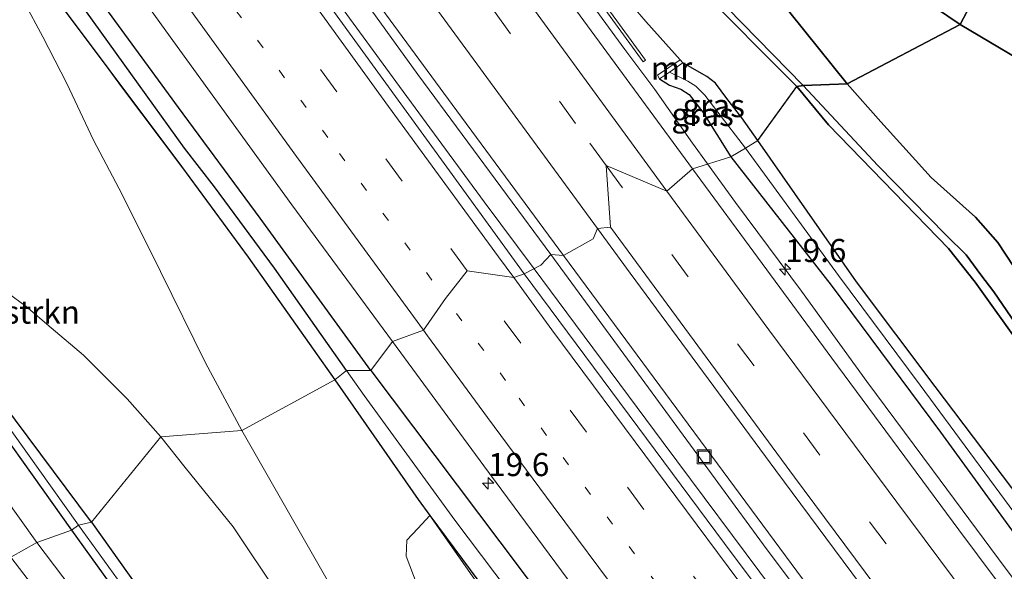
# Model space of a CAD drawing. Units: metres. Extents: x 190000 to 196283, y 318750 to 325001.
# Drawn here: x 195268 to 195375, y 320277 to 320336 of the extents above; entities that cross this region are included whole.
import ezdxf
from ezdxf.enums import TextEntityAlignment as Align

# ---------------------------------------------------------------- set-up
doc = ezdxf.new("R2010")
doc.units = ezdxf.units.M
doc.linetypes.add('VW-1-3_STREEP', pattern=[4, 1, -3])
doc.linetypes.add('VW-3-9_STREEP', pattern=[12, 3, -9])
doc.layers.get('0').update_dxf_attribs({"lineweight": 25})
for name, color, linetype, lineweight in [('B-ME-AM-KILOMETR-S-B1', 7, 'Continuous', 18), ('B-ME-BV-GELEIDECONSTRUCTIE-GELEIDERAIL-L-B1', 213, 'BV-GELEIDERAIL', 18), ('B-ME-GR-BOMENSTRUIKEN-GV-B6', 93, 'Continuous', 18), ('B-ME-GR-BOOM-GV-B6', 93, 'Continuous', 18), ('B-ME-GW-KRUINLIJN-L-B1', 93, 'Continuous', 18), ('B-ME-GW-TEENLIJN-L-B1', 93, 'Continuous', 18), ('B-ME-IE-GRASLAND-GV-B6', 93, 'Continuous', 18), ('B-ME-IE-HULPGEOMETRIE-L-B1', 53, 'Continuous', 18), ('B-ME-IE-INRICHTINGSELEMENT-S-B1', 253, 'Continuous', 18), ('B-ME-MW-MUUR-GV-B6', 8, 'IE-TERREINAFSCHEIDING-KUNSTMATIG', 18), ('B-ME-VH-VERH_SOORT-BETON-OVERIG-GV-B6', 8, 'IE-TERREINAFSCHEIDING-NATUURLIJK-HOUTWAL', 18), ('B-ME-VH-VERH_SOORT-BITUMEN-GV-B6', 8, 'IE-TERREINAFSCHEIDING-NATUURLIJK-HOUTWAL', 18), ('B-ME-VH-VERH_SOORT-HALF_VERHARDING-GV-B6', 8, 'IE-TERREINAFSCHEIDING-NATUURLIJK-HOUTWAL', 18), ('B-ME-VH-VERH_SOORT-KLINKERS-GV-B6', 8, 'IE-TERREINAFSCHEIDING-NATUURLIJK-HOUTWAL', 18), ('B-ME-VW-MARKERING-13STREEP-045-L-B1', 255, 'VW-1-3_STREEP', 18), ('B-ME-VW-MARKERING-39STREEP-015-L-B1', 255, 'VW-3-9_STREEP', 18), ('B-ME-VW-MARKERING-STREEP-015-L-B1', 7, 'Continuous', 18)]:
    doc.layers.add(name, color=color, linetype=linetype, lineweight=lineweight)
for name, color, linetype in [('B-ME-GR-BOS-GV-B6', 10, 'Continuous'), ('B-ME-GW-INSTEEKWATERGANG-L-B1', 10, 'Continuous'), ('B-ME-GW-WATERGANG-GREPPEL-L-B1', 10, 'Continuous')]:
    doc.layers.add(name, color=color, linetype=linetype)
doc.styles.add('NLCS-ISO', font='NLCS-ISO.TTF')
doc.linetypes.add('BV-GELEIDERAIL', pattern='A,10,-3,[108,NLCS.SHX,S=1,R=0,X=0,Y=0],-3', length=16)
doc.linetypes.add('IE-TERREINAFSCHEIDING-KUNSTMATIG', pattern='A,4,[82,NLCS.SHX,S=0.75,R=90,X=0,Y=0],4,-2', length=10)
doc.linetypes.add('IE-TERREINAFSCHEIDING-NATUURLIJK-HOUTWAL', pattern='A,7,-1.5,[67,NLCS.SHX,S=0.75,R=45,X=0,Y=0],-1.5,7,-1.5,[70,NLCS.SHX,S=0.75,R=0,X=0,Y=0],-1.5', length=20)

# ---------------------------------------------------------------- blocks, each defined once
blk = doc.blocks.new('hecto')
for p, q in [((0, 0.625), (-0.625, 0)), ((0, -0.625), (0, 0.625)), ((-0.625, 0), (0.625, 0)), ((0.625, 0), (0, -0.625))]:
    blk.add_line(p, q)
blk = doc.blocks.new('put')
for p, q in [((0.75, 0.75), (-0.75, 0.75)), ((-0.75, 0.75), (-0.75, -0.75)), ((0.75, -0.75), (0.75, 0.75)), ((-0.75, -0.75), (0.75, -0.75))]:
    blk.add_line(p, q)
blk.add_lwpolyline([(-0.625, 0.625), (0.625, 0.625), (0.625, -0.625), (-0.625, -0.625)], close=True)

msp = doc.modelspace()

# ---------------------------------------------------------------- linework, layer by layer
at = {"layer": 'B-ME-BV-GELEIDECONSTRUCTIE-GELEIDERAIL-L-B1'}
for points in [[(195152.1676, 320603.7088, 118.233), (195167.5666, 320578.6649, 118.6167), (195174.7876, 320567.5872, 118.7358), (195178.9247, 320561.4794, 118.7761), (195189.6609, 320545.9285, 118.9309), (195207.0482, 320520.1398, 119.2713), (195219.28, 320502.267, 119.51), (195230.093, 320486.723, 119.699), (195235.3646, 320478.9316, 119.8025), (195246.757, 320461.776, 119.971), (195254.926, 320449.195, 120.128), (195262.6875, 320437.0591, 120.2202), (195289.7684, 320395.028, 120.7878), (195296.16, 320385.271, 120.884), (195304.883, 320373.065, 121.075), (195318.5669, 320354.1658, 121.2494), (195333.882, 320333.171, 121.523), (195337.123, 320328.835, 121.565)], [(195125.2475, 320595.1439, 118.6328), (195138.3131, 320575.5298, 118.9184), (195149.555, 320558.7152, 119.1549), (195166.256, 320534.067, 119.4125), (195179.584, 320514.281, 119.601), (195194.2837, 320492.6614, 119.8425), (195205.056, 320476.891, 120.082), (195222.6598, 320451.4938, 120.4058), (195251.4616, 320410.6229, 120.8518), (195268.714, 320386.328, 121.138), (195280.255, 320369.7467, 121.383), (195300.523, 320341.459, 121.703), (195309.4763, 320329.1748, 121.8397), (195318.655, 320316.671, 121.975), (195324.0578, 320309.3969, 122.0593)], [(195342.851, 320320.7617, 121.6542), (195341.215, 320323.014, 121.622), (195337.123, 320328.835, 121.565)], [(195451.753, 320175.53, 123.132), (195446.657, 320182.179, 123.07), (195439.322, 320191.758, 123.103), (195432.015, 320201.268, 122.873), (195424.756, 320210.816, 122.814), (195417.447, 320220.36, 122.732), (195410.262, 320229.982, 122.618), (195402.978, 320239.597, 122.581), (195395.93, 320249.168, 122.452), (195388.751, 320258.735, 122.32), (195381.558, 320268.308, 122.229), (195374.366, 320277.96, 122.115), (195367.222, 320287.62, 122.042), (195360.11, 320297.199, 121.963), (195353.008, 320306.984, 121.84), (195345.89, 320316.578, 121.714), (195342.851, 320320.7617, 121.6542)], [(195324.071, 320309.404, 122.046), (195327.618, 320304.644, 122.093), (195338.032, 320290.579, 122.276), (195349.973, 320274.536, 122.476), (195361.896, 320258.479, 122.598), (195370.914, 320246.491, 122.743), (195380.597, 320233.643, 122.901), (195389.668, 320221.696, 122.979), (195392.596, 320217.641, 122.994), (195401.704, 320205.722, 123.147), (195407.707, 320197.725, 123.247), (195419.753, 320181.76, 123.366), (195431.775, 320165.777, 123.52), (195436.219, 320159.765, 123.58), (195446.274, 320146.276, 123.638)]]:
    msp.add_polyline3d(points, dxfattribs=at)
at = {"layer": 'B-ME-GR-BOMENSTRUIKEN-GV-B6'}
for points in [[(195258.016, 320315.097, 122.719), (195258.766, 320313.365, 122.605), (195259.628, 320312.551, 122.626), (195261.505, 320311.049, 122.773), (195263.773, 320309.245, 122.845), (195266.319, 320307.346, 122.896), (195269.06, 320305.309, 123.12), (195271.762, 320302.997, 123.406), (195275.255, 320300.023, 123.639), (195279.97, 320295.308, 124.035), (195283.618, 320291.172, 124.291), (195276.114, 320281.945, 121.002), (195262.372, 320300.38, 120.279), (195261.081, 320301.619, 120.305), (195259.091, 320303.511, 120.309), (195257.451, 320304.748, 120.271), (195256.065, 320306.273, 120.263), (195255.111, 320307.666, 120.246), (195254.342, 320309.351, 120.216), (195258.016, 320315.097, 122.719)], [(195276.114, 320281.945, 121.002), (195283.618, 320291.172, 124.291), (195286.279, 320287.855, 124.581), (195291.458, 320281.438, 124.963), (195296.411, 320274.011, 125.304), (195300.925, 320267.121, 125.648), (195313.861, 320246.93, 126.333), (195324.252, 320229.656, 126.736), (195332.643, 320216.863, 126.888), (195338.834, 320208.886, 126.972), (195342.433, 320203.985, 127.026), (195344.79, 320199.815, 127.026), (195348.659, 320191.67, 127.094), (195352.869, 320182.156, 127.333), (195356.58, 320175.842, 127.333), (195354.527, 320174.963, 126.459), (195348.202, 320183.333, 125.989), (195337.834, 320197.56, 125.253), (195324.643, 320215.461, 124.283), (195314.061, 320229.73, 123.653), (195300.267, 320248.695, 122.581), (195290.141, 320262.223, 121.913), (195276.114, 320281.945, 121.002)], [(195312.995, 320270.926, 123.455), (195310.193, 320278.259, 122.514), (195310.286, 320279.984, 122.161), (195311.468, 320281.251, 121.481), (195312.75, 320282.674, 120.808), (195348.493, 320231.681, 121.409)]]:
    msp.add_polyline3d(points, dxfattribs=at)
at = {"layer": 'B-ME-GR-BOOM-GV-B6'}
msp.add_polyline3d([(195341.652, 320340.091, 123.326), (195352.517, 320329.171, 123.879), (195348.288, 320323.288, 120.611), (195346.547, 320325.749, 120.663), (195344.949, 320327.859, 120.676), (195343.722, 320329.512, 120.672), (195342.757, 320330.227, 120.579), (195340.183, 320331.718, 120.579), (195339.862, 320332.038, 120.579), (195336.16, 320336.214, 120.68), (195331.512, 320341.653, 120.596)], dxfattribs=at)
at = {"layer": 'B-ME-GR-BOS-GV-B6'}
for points in [[(195244.902, 320482.032, 121.237), (195257.093, 320462.999, 121.389), (195263.742, 320453.115, 121.516), (195273.654, 320438.266, 121.647), (195291.651, 320410.673, 122.149), (195295.576, 320404.722, 122.263), (195300.717, 320396.675, 122.212), (195311.121, 320377.873, 122.444), (195316.712, 320368.524, 122.512), (195331.929, 320350.812, 122.942), (195340.016, 320342.793, 123.149), (195353.189, 320329.266, 123.875), (195352.517, 320329.171, 123.879), (195341.652, 320340.091, 123.326), (195332.289, 320349.232, 122.972), (195329.629, 320352.168, 122.904), (195320.514, 320362.62, 122.727), (195319.5928, 320363.6832, 122.7254), (195315.93, 320367.911, 122.719), (195313.183, 320372.532, 122.719), (195308.77, 320380.134, 122.36), (195299.804, 320396.399, 122.263)], [(195351.772, 320337.167, 121.892), (195357.971, 320329.464, 122.282), (195353.189, 320329.266, 123.875), (195340.016, 320342.793, 123.149)], [(195373.326, 320341.82, 119.14), (195370.199, 320335.869, 121.472), (195363.301, 320340.558, 121.55)], [(195370.199, 320335.869, 121.472), (195373.326, 320341.82, 119.14)], [(195363.301, 320340.558, 121.55), (195370.199, 320335.869, 121.472), (195357.971, 320329.464, 122.282)], [(195357.971, 320329.464, 122.282), (195351.772, 320337.167, 121.892)], [(195357.971, 320329.464, 122.282), (195370.199, 320335.869, 121.472), (195379.709, 320330.224, 121.745), (195385.691, 320326.872, 122.039), (195389.069, 320325.201, 121.997), (195390.293, 320324.251, 121.993), (195391.179, 320323.093, 122.001), (195397.674, 320309.984, 122.136), (195408.886, 320292.668, 122.56), (195415.575, 320283.233, 123.06), (195416.091, 320282.492, 123.073), (195423.466, 320273.739, 123.144), (195430.337, 320266.287, 123.48), (195434.609, 320262.741, 123.459), (195438.841, 320259.321, 123.447), (195448.144, 320250.674, 124.178)], [(195379.709, 320330.224, 121.745), (195370.199, 320335.869, 121.472)], [(195376.795, 320284.329, 121.018), (195367.498, 320296.633, 120.993), (195358.988, 320307.997, 120.918), (195348.288, 320323.288, 120.611), (195352.517, 320329.171, 123.879), (195355.95, 320324.988, 123.892), (195368.924, 320311.583, 124.476), (195371.821, 320307.965, 124.811), (195387.129, 320286.544, 124.573)], [(195352.517, 320329.171, 123.879), (195353.189, 320329.266, 123.875), (195361.298, 320320.578, 124.094), (195368.675, 320313.059, 124.132), (195370.857, 320310.904, 124.573), (195372.43, 320308.762, 124.701), (195373.853, 320306.919, 124.728), (195379.418, 320298.789, 124.379), (195387.501, 320287.248, 124.459), (195396.003, 320276.365, 124.451), (195398.159, 320273.126, 124.455), (195408.657, 320257.58, 124.468), (195417.976, 320245.846, 124.661), (195422.277, 320240.127, 124.514), (195422.07, 320239.737, 124.484), (195421.338, 320240.649, 124.543), (195408.18, 320257.297, 124.455), (195395.463, 320275.737, 124.451), (195387.129, 320286.544, 124.573), (195371.821, 320307.965, 124.811), (195368.924, 320311.583, 124.476), (195355.95, 320324.988, 123.892), (195352.517, 320329.171, 123.879)], [(195379.418, 320298.789, 124.379), (195373.853, 320306.919, 124.728), (195372.43, 320308.762, 124.701), (195370.857, 320310.904, 124.573), (195368.675, 320313.059, 124.132), (195361.298, 320320.578, 124.094), (195353.189, 320329.266, 123.875), (195357.971, 320329.464, 122.282), (195361.62, 320325.346, 122.287), (195367.077, 320319.301, 122.325), (195371.878, 320315.014, 122.648), (195374.268, 320312.238, 122.917), (195376.031, 320309.607, 123.174)], [(195451.164, 320195.981, 123.77), (195436.77, 320217.957, 123.779), (195432.258, 320225.026, 124.111), (195427.654, 320231.409, 124.111), (195422.61, 320238.451, 124.174), (195423.487, 320239.226, 124.153), (195424.118, 320240.349, 124.153), (195423.447, 320241.746, 124.157), (195421.048, 320245.131, 124.165), (195413.107, 320255.817, 123.871), (195406.946, 320264.968, 123.753), (195401.065, 320272.716, 123.598), (195396.472, 320278.51, 123.417), (195394.248, 320282.141, 123.211), (195387.742, 320292.087, 123.102), (195381.64, 320301.35, 123.165), (195379.77, 320304.321, 123.312), (195378.096, 320306.868, 123.266), (195376.031, 320309.607, 123.174), (195374.268, 320312.238, 122.917), (195371.878, 320315.014, 122.648), (195367.077, 320319.301, 122.325), (195361.62, 320325.346, 122.287), (195357.971, 320329.464, 122.282)]]:
    msp.add_polyline3d(points, dxfattribs=at)
at = {"layer": 'B-ME-GW-INSTEEKWATERGANG-L-B1'}
for points in [[(195170.76, 320476.06, 118.402), (195187.405, 320454.872, 118.617), (195199.518, 320439.138, 118.769), (195204.411, 320432.335, 118.84), (195206.688, 320429.417, 118.866), (195210.674, 320424.051, 119.102), (195216.683, 320415.659, 119.212), (195225.385, 320403.754, 119.389), (195237.132, 320387.826, 119.549), (195244.134, 320377.879, 119.777), (195255.057, 320362.546, 120.001), (195263.532, 320351.722, 120.187), (195266.187, 320347.906, 120.275), (195269.168, 320343.908, 120.355), (195270.125, 320342.233, 120.368), (195271.974, 320339.098, 120.347), (195277.992, 320330.989, 120.334), (195285.887, 320320.48, 120.423), (195293.083, 320310.656, 120.642), (195302.467, 320297.364, 120.88)], [(195306.381, 320298.361, 120.644), (195294.407, 320314.893, 120.436), (195285.554, 320326.885, 120.296), (195276.897, 320338.761, 120.225), (195269.753, 320348.267, 120.094), (195260.44, 320362.269, 119.942), (195251.122, 320375.271, 119.739), (195243.365, 320385.965, 119.651), (195234.577, 320397.872, 119.495), (195225.116, 320411.065, 119.355), (195216.128, 320423.185, 119.127), (195208.12, 320433.935, 119.013), (195199.79, 320444.861, 118.828), (195191.185, 320455.902, 118.701), (195182.864, 320466.314, 118.532)], [(195348.288, 320323.288, 120.611), (195346.547, 320325.749, 120.663), (195344.949, 320327.859, 120.676), (195343.722, 320329.512, 120.672), (195342.757, 320330.227, 120.579), (195340.183, 320331.718, 120.579)], [(195337.647, 320330.003, 120.575), (195338.72, 320329.319, 120.621), (195339.956, 320328.856, 120.579), (195340.862, 320328.277, 120.495), (195342.33, 320326.38, 120.52), (195345.374, 320321.552, 120.712)], [(195450.592, 320185.301, 122.09), (195438.788, 320201.532, 121.804), (195427.968, 320216.193, 121.825), (195419.215, 320228.221, 121.817), (195402.535, 320249.887, 121.333), (195389.112, 320267.67, 121.216), (195376.795, 320284.329, 121.018), (195367.498, 320296.633, 120.993), (195358.988, 320307.997, 120.918), (195348.288, 320323.288, 120.611)], [(195345.374, 320321.552, 120.712), (195356.245, 320307.632, 120.825), (195368.067, 320291.687, 121.014), (195376.92, 320279.536, 121.161), (195380.718, 320274.424, 121.207), (195389.383, 320262.786, 121.291), (195399.461, 320249.613, 121.405), (195410.14, 320234.755, 121.539), (195417.65, 320225.157, 121.737), (195424.504, 320216.184, 121.8), (195433.726, 320203.848, 121.913), (195442.103, 320192.997, 121.964)], [(195276.114, 320281.945, 121.002), (195262.372, 320300.38, 120.279)], [(195262.096, 320297.698, 120.457), (195273.941, 320281.09, 120.888)], [(195306.381, 320298.361, 120.644), (195322.67, 320276.739, 120.884), (195336.542, 320257.968, 121.065), (195349.566, 320240.194, 121.199), (195361.892, 320223.355, 121.291), (195372.245, 320209.701, 121.497), (195379.839, 320200.005, 121.59), (195388.116, 320190.501, 121.67), (195399.344, 320176.685, 121.804), (195408.395, 320165.447, 122.022), (195417.084, 320155.385, 122.056), (195417.484, 320154.949, 122.065)], [(195302.467, 320297.364, 120.88), (195311.503, 320284.408, 120.913), (195312.75, 320282.674, 120.808), (195345.236, 320238.895, 121.161), (195352.168, 320229.291, 121.308), (195382.899, 320190.917, 121.724), (195391.308, 320180.1, 121.791), (195398.856, 320170.736, 122.018)], [(195276.114, 320281.945, 121.002), (195290.141, 320262.223, 121.913), (195300.267, 320248.695, 122.581), (195314.061, 320229.73, 123.653), (195324.643, 320215.461, 124.283), (195337.834, 320197.56, 125.253), (195348.202, 320183.333, 125.989), (195354.527, 320174.963, 126.459), (195356.32, 320172.216, 126.644), (195356.32, 320171.29, 126.64)], [(195273.941, 320281.09, 120.888), (195282.931, 320268.582, 121.422), (195291.498, 320257.148, 122.035), (195297.962, 320248.297, 122.48), (195307.174, 320235.654, 123.157), (195312.276, 320228.723, 123.678), (195317.467, 320221.694, 123.993), (195322.843, 320214.47, 124.346), (195330.445, 320204.343, 124.947), (195338.184, 320193.621, 125.56), (195340.699, 320190.21, 125.631), (195346.66, 320181.937, 126.081), (195350.768, 320176.374, 126.392), (195353.577, 320173.055, 126.594), (195354.98, 320171.417, 126.644), (195355.882, 320171.141, 126.644), (195356.32, 320171.29, 126.64)]]:
    msp.add_polyline3d(points, dxfattribs=at)
at = {"layer": 'B-ME-GW-KRUINLIJN-L-B1'}
msp.add_line((195373.853, 320306.919, 124.728), (195372.43, 320308.762, 124.701), dxfattribs=at)
for points in [[(195353.189, 320329.266, 123.875), (195340.016, 320342.793, 123.149), (195331.929, 320350.812, 122.942), (195316.712, 320368.524, 122.512), (195311.121, 320377.873, 122.444), (195300.717, 320396.675, 122.212), (195295.576, 320404.722, 122.263), (195291.651, 320410.673, 122.149), (195273.654, 320438.266, 121.647), (195263.742, 320453.115, 121.516), (195257.093, 320462.999, 121.389), (195244.902, 320482.032, 121.237)], [(195292.42, 320291.871, 124.274), (195288.466, 320299.215, 123.79), (195283.58, 320309.09, 123.238), (195279.456, 320317.439, 122.752), (195276.354, 320323.342, 122.103), (195273.45, 320329.472, 121.617), (195270.858, 320334.552, 121.36), (195268.807, 320338.361, 121.284), (195267.012, 320341.309, 121.267), (195264.177, 320345.46, 121.271), (195260.804, 320350.045, 121.305), (195254.628, 320356.844, 121.187), (195251.378, 320360.41, 121.364), (195247.342, 320365.211, 121.305), (195241.952, 320372.614, 121.229), (195235.525, 320382.018, 121.026), (195225.833, 320395.364, 120.858), (195217.676, 320406.749, 120.799), (195207.565, 320419.906, 120.756), (195198.953, 320431.222, 120.79), (195187.597, 320445.511, 120.925), (195183.799, 320450.787, 120.824), (195176.201, 320460.387, 120.761), (195167.435, 320471.273, 120.541)], [(195370.199, 320335.869, 121.472), (195363.301, 320340.558, 121.55), (195354.96, 320346.102, 121.575), (195345.092, 320355.785, 120.891), (195335.219, 320367.737, 120.469), (195330, 320376.303, 120.225), (195326.345, 320383.452, 119.689), (195325.255, 320386.96, 119.545), (195325.025, 320390.243, 119.115), (195325.152, 320393.145, 118.663), (195324.973, 320394.622, 118.642), (195324.282, 320394.901, 118.684), (195321.46, 320394.405, 118.727), (195318.618, 320394.139, 118.798), (195314.838, 320394.887, 118.845), (195312.62, 320395.512, 118.857), (195309.904, 320396.506, 118.781)], [(195370.199, 320335.869, 121.472), (195379.709, 320330.224, 121.745), (195385.691, 320326.872, 122.039), (195389.069, 320325.201, 121.997), (195390.293, 320324.251, 121.993), (195391.179, 320323.093, 122.001), (195397.674, 320309.984, 122.136), (195408.886, 320292.668, 122.56), (195415.575, 320283.233, 123.06), (195416.091, 320282.492, 123.073)], [(195371.821, 320307.965, 124.811), (195368.924, 320311.583, 124.476), (195355.95, 320324.988, 123.892), (195352.517, 320329.171, 123.879)], [(195353.189, 320329.266, 123.875), (195361.298, 320320.578, 124.094), (195368.675, 320313.059, 124.132), (195370.857, 320310.904, 124.573), (195372.43, 320308.762, 124.701)], [(195371.821, 320307.965, 124.811), (195387.129, 320286.544, 124.573), (195395.463, 320275.737, 124.451), (195408.18, 320257.297, 124.455), (195421.338, 320240.649, 124.543), (195422.07, 320239.737, 124.484), (195422.277, 320240.127, 124.514), (195417.976, 320245.846, 124.661), (195408.657, 320257.58, 124.468), (195398.159, 320273.126, 124.455), (195396.003, 320276.365, 124.451), (195387.501, 320287.248, 124.459), (195379.418, 320298.789, 124.379), (195373.853, 320306.919, 124.728)], [(195383.204, 320169.503, 126.152), (195377.839, 320175.101, 126.186), (195373.132, 320179.837, 126.468), (195368.092, 320185.132, 126.547), (195361.178, 320192.807, 126.682), (195352.531, 320203.274, 126.673), (195345.431, 320211.738, 126.673), (195339.564, 320218.985, 126.644), (195333.814, 320226.629, 126.589), (195332.154, 320229.043, 126.556), (195330.472, 320231.668, 126.308), (195328.765, 320234.137, 126.442), (195326.419, 320237.199, 126.476), (195323.469, 320241.358, 126.43), (195317.43, 320250.284, 126.182), (195310.267, 320261.636, 125.736), (195302.784, 320273.681, 125.304), (195292.42, 320291.871, 124.274)]]:
    msp.add_polyline3d(points, dxfattribs=at)
at = {"layer": 'B-ME-GW-TEENLIJN-L-B1'}
for points in [[(195309.904, 320396.506, 118.781), (195312.491, 320390.749, 119.018), (195314.945, 320385.589, 119.524), (195317.306, 320377.757, 120.094), (195321.144, 320370.535, 120.423), (195327.406, 320361.06, 120.596), (195334.492, 320352.619, 121.014), (195341.99, 320344.924, 121.157), (195351.772, 320337.167, 121.892), (195357.971, 320329.464, 122.282)], [(195296.551, 320392.77, 120.123), (195297.279, 320390.589, 120.258), (195298.77, 320387.633, 120.229), (195301.386, 320383.335, 120.301), (195303.28, 320379.854, 120.296), (195305.24, 320376.237, 120.305), (195308.785, 320370.377, 120.322), (195316.555, 320359.829, 120.398), (195325.757, 320347.494, 120.482), (195329.55, 320343.416, 120.626), (195331.512, 320341.653, 120.596), (195336.16, 320336.214, 120.68), (195339.862, 320332.038, 120.579)], [(195422.61, 320238.451, 124.174), (195423.487, 320239.226, 124.153), (195424.118, 320240.349, 124.153), (195423.447, 320241.746, 124.157), (195421.048, 320245.131, 124.165), (195413.107, 320255.817, 123.871), (195406.946, 320264.968, 123.753), (195401.065, 320272.716, 123.598), (195396.472, 320278.51, 123.417), (195394.248, 320282.141, 123.211), (195387.742, 320292.087, 123.102), (195381.64, 320301.35, 123.165), (195379.77, 320304.321, 123.312), (195378.096, 320306.868, 123.266), (195376.031, 320309.607, 123.174), (195374.268, 320312.238, 122.917), (195371.878, 320315.014, 122.648), (195367.077, 320319.301, 122.325), (195361.62, 320325.346, 122.287), (195357.971, 320329.464, 122.282)], [(195398.856, 320170.736, 122.018), (195395.361, 320174.132, 122.144), (195391.24, 320178.147, 122.056), (195386.849, 320183.33, 121.909), (195384.623, 320185.966, 121.892), (195378.778, 320193.547, 121.85), (195348.493, 320231.681, 121.409), (195312.75, 320282.674, 120.808)]]:
    msp.add_polyline3d(points, dxfattribs=at)
at = {"layer": 'B-ME-GW-WATERGANG-GREPPEL-L-B1'}
msp.add_polyline3d([(195303.754, 320298.376, 119.943), (195295.939, 320309.47, 119.891), (195289.429, 320318.281, 119.777), (195286.201, 320322.489, 119.786), (195280.398, 320330.556, 119.68), (195275.579, 320337.261, 119.739), (195273.336, 320339.98, 119.765), (195270.3, 320345.069, 119.782), (195266.108, 320351.274, 119.735), (195257.476, 320363.087, 119.558), (195250.925, 320371.853, 119.33), (195242.82, 320383.144, 119.047), (195232.961, 320396.602, 118.87), (195222.704, 320410.803, 118.68), (195214.177, 320422.295, 118.478), (195204.315, 320435.496, 118.186), (195196.806, 320445.398, 118.043), (195186.347, 320458.851, 117.832), (195174.64, 320473.482, 117.604)], dxfattribs=at)
at = {"layer": 'B-ME-IE-GRASLAND-GV-B6'}
for points in [[(195189.977, 320502.813, 118.524), (195233.298, 320439.866, 119.41), (195254.023, 320410.642, 119.76), (195276.598, 320378.724, 120.14), (195281.282, 320372.241, 120.174), (195298.083, 320349.049, 120.415), (195311.46, 320330.443, 120.604), (195325.867, 320310.934, 120.799), (195324.797, 320309.778, 121.123), (195322.999, 320308.851, 121.207), (195314.881, 320320.008, 121.166), (195290.287, 320353.971, 120.786), (195270.412, 320382.053, 120.474), (195251.959, 320408.05, 120.123), (195234.038, 320433.405, 119.782), (195215.181, 320460.455, 119.452), (195194.196, 320490.96, 119.035)], [(195215.083, 320476.854, 119.355), (195235.36, 320447.554, 119.79), (195255.224, 320419.149, 120.068), (195274.8, 320391.562, 120.33), (195294.419, 320363.922, 120.739), (195312.811, 320338.521, 120.967), (195330.922, 320313.767, 121.199), (195330.456, 320312.657, 121.136), (195327.243, 320310.834, 120.815), (195315.686, 320326.514, 120.689), (195298.945, 320349.336, 120.461), (195281.996, 320372.812, 120.174), (195277.382, 320379.287, 120.128)], [(195181.466, 320474.016, 118.575), (195192.896, 320459.26, 118.748), (195205.525, 320442.663, 119.077), (195214.616, 320430.436, 119.182), (195228.565, 320411.837, 119.49), (195241.554, 320394.471, 119.798), (195254.945, 320375.968, 119.971), (195268.551, 320356.948, 120.161), (195284.158, 320335.174, 120.389), (195297.812, 320316.348, 120.621), (195308.717, 320301.515, 120.787), (195306.381, 320298.361, 120.644), (195294.407, 320314.893, 120.436), (195285.554, 320326.885, 120.296), (195276.897, 320338.761, 120.225), (195269.753, 320348.267, 120.094), (195260.44, 320362.269, 119.942)], [(195317.6206, 320356.9609, 120.326), (195335.8857, 320331.8368, 120.672), (195336.1283, 320332.0132, 120.672), (195317.8634, 320357.1371, 120.326)], [(195331.512, 320341.653, 120.596), (195336.16, 320336.214, 120.68), (195339.862, 320332.038, 120.579), (195337.421, 320330.388, 120.604), (195337.647, 320330.003, 120.575), (195338.72, 320329.319, 120.621), (195339.956, 320328.856, 120.579), (195340.862, 320328.277, 120.495), (195342.33, 320326.38, 120.52), (195345.374, 320321.552, 120.712), (195341.211, 320320.248, 120.947), (195326.051, 320340.943, 120.718)], [(195268.807, 320338.361, 121.284), (195270.858, 320334.552, 121.36), (195273.45, 320329.472, 121.617), (195276.354, 320323.342, 122.103), (195279.456, 320317.439, 122.752), (195283.58, 320309.09, 123.238), (195288.466, 320299.215, 123.79), (195292.42, 320291.871, 124.274), (195283.618, 320291.172, 124.291), (195279.97, 320295.308, 124.035), (195275.255, 320300.023, 123.639), (195271.762, 320302.997, 123.406), (195269.06, 320305.309, 123.12), (195266.319, 320307.346, 122.896)], [(195271.974, 320339.098, 120.347), (195277.992, 320330.989, 120.334), (195285.887, 320320.48, 120.423), (195293.083, 320310.656, 120.642), (195302.467, 320297.364, 120.88), (195292.42, 320291.871, 124.274), (195288.466, 320299.215, 123.79), (195283.58, 320309.09, 123.238), (195279.456, 320317.439, 122.752), (195276.354, 320323.342, 122.103), (195273.45, 320329.472, 121.617), (195270.858, 320334.552, 121.36), (195268.807, 320338.361, 121.284)], [(195275.579, 320337.261, 119.739), (195280.398, 320330.556, 119.68), (195286.201, 320322.489, 119.786), (195289.429, 320318.281, 119.777), (195295.939, 320309.47, 119.891), (195303.754, 320298.376, 119.943), (195302.467, 320297.364, 120.88), (195293.083, 320310.656, 120.642), (195285.887, 320320.48, 120.423), (195279.383, 320329.1375, 120.3497), (195277.992, 320330.989, 120.334), (195271.974, 320339.098, 120.347)], [(195276.897, 320338.761, 120.225), (195285.554, 320326.885, 120.296), (195294.407, 320314.893, 120.436), (195306.381, 320298.361, 120.644), (195303.754, 320298.376, 119.943), (195295.939, 320309.47, 119.891), (195289.429, 320318.281, 119.777), (195286.201, 320322.489, 119.786), (195280.398, 320330.556, 119.68), (195275.579, 320337.261, 119.739)], [(195346.972, 320322.459, 120.128), (195343.954, 320326.376, 120.149), (195342.542, 320328.227, 120.094), (195341.572, 320329.212, 120.068), (195340.71, 320329.724, 120.077), (195338.738, 320330.709, 120.073), (195340.183, 320331.718, 120.579), (195342.757, 320330.227, 120.579), (195343.722, 320329.512, 120.672), (195344.949, 320327.859, 120.676), (195346.547, 320325.749, 120.663), (195348.288, 320323.288, 120.611), (195346.972, 320322.459, 120.128)], [(195345.374, 320321.552, 120.712), (195342.33, 320326.38, 120.52), (195340.862, 320328.277, 120.495), (195339.956, 320328.856, 120.579), (195338.72, 320329.319, 120.621), (195337.647, 320330.003, 120.575), (195338.738, 320330.709, 120.073), (195340.71, 320329.724, 120.077), (195341.572, 320329.212, 120.068), (195342.542, 320328.227, 120.094), (195343.954, 320326.376, 120.149), (195346.972, 320322.459, 120.128), (195345.374, 320321.552, 120.712)], [(195346.972, 320322.459, 120.128), (195348.288, 320323.288, 120.611), (195358.988, 320307.997, 120.918), (195367.498, 320296.633, 120.993), (195376.795, 320284.329, 121.018), (195389.112, 320267.67, 121.216), (195402.535, 320249.887, 121.333), (195419.215, 320228.221, 121.817), (195427.968, 320216.193, 121.825), (195438.788, 320201.532, 121.804), (195450.592, 320185.301, 122.09)], [(195345.374, 320321.552, 120.712), (195346.972, 320322.459, 120.128), (195357.017, 320308.659, 120.43), (195365.86, 320296.796, 120.577), (195376.614, 320282.176, 120.674), (195387.055, 320268.116, 120.779), (195395.321, 320257.183, 120.947), (195404.561, 320244.658, 121.065), (195416.315, 320229.09, 121.165), (195424.93, 320217.945, 121.27), (195435.686, 320203.556, 121.497), (195443.389, 320193.588, 121.615)], [(195443.389, 320193.588, 121.615), (195435.686, 320203.556, 121.497), (195424.93, 320217.945, 121.27), (195416.315, 320229.09, 121.165), (195404.561, 320244.658, 121.065), (195395.321, 320257.183, 120.947), (195387.055, 320268.116, 120.779), (195376.614, 320282.176, 120.674), (195365.86, 320296.796, 120.577), (195357.017, 320308.659, 120.43), (195346.972, 320322.459, 120.128)], [(195453.607, 320170.296, 122.464), (195439.552, 320188.831, 122.304), (195427.297, 320204.979, 122.119), (195411.684, 320225.532, 121.947), (195396.818, 320245.408, 121.699), (195384.231, 320262.146, 121.569), (195370.069, 320281.108, 121.388), (195356.3, 320299.706, 121.165), (195341.211, 320320.248, 120.947), (195345.374, 320321.552, 120.712), (195356.245, 320307.632, 120.825), (195368.067, 320291.687, 121.014), (195376.92, 320279.536, 121.161), (195380.718, 320274.424, 121.207), (195389.383, 320262.786, 121.291), (195399.461, 320249.613, 121.405), (195410.14, 320234.755, 121.539), (195417.65, 320225.157, 121.737), (195424.504, 320216.184, 121.8), (195433.726, 320203.848, 121.913), (195442.103, 320192.997, 121.964)], [(195442.103, 320192.997, 121.964), (195433.726, 320203.848, 121.913), (195424.504, 320216.184, 121.8), (195417.65, 320225.157, 121.737), (195410.14, 320234.755, 121.539), (195399.461, 320249.613, 121.405), (195389.383, 320262.786, 121.291), (195380.718, 320274.424, 121.207), (195376.92, 320279.536, 121.161), (195368.067, 320291.687, 121.014), (195356.245, 320307.632, 120.825), (195345.374, 320321.552, 120.712)], [(195440.568, 320159.412, 122.271), (195426.969, 320177.61, 122.267), (195413.818, 320194.562, 122.136), (195401.877, 320210.313, 121.904), (195380.51, 320238.705, 121.681), (195355.601, 320272.473, 121.237), (195327.243, 320310.834, 120.815), (195330.456, 320312.657, 121.136), (195330.922, 320313.767, 121.199), (195334.465, 320308.921, 121.287), (195350.25, 320287.542, 121.544), (195370.229, 320260.587, 121.8), (195391.964, 320231.588, 122.132), (195410.897, 320206.575, 122.38), (195441.291, 320166.388, 122.783)], [(195442.663, 320148.882, 122.804), (195433.64, 320161.186, 122.653), (195411.931, 320190.284, 122.447), (195391.753, 320217.043, 122.224), (195368.04, 320248.415, 121.846), (195344.685, 320279.629, 121.607), (195322.999, 320308.851, 121.207), (195324.797, 320309.778, 121.123), (195325.867, 320310.934, 120.799), (195348.916, 320279.479, 121.153), (195384.842, 320231.379, 121.693), (195414.089, 320192.643, 122.103), (195439.917, 320158.268, 122.36), (195444.126, 320153.691, 122.36)], [(195408.395, 320165.447, 122.022), (195399.344, 320176.685, 121.804), (195388.116, 320190.501, 121.67), (195379.839, 320200.005, 121.59), (195372.245, 320209.701, 121.497), (195361.892, 320223.355, 121.291), (195349.566, 320240.194, 121.199), (195336.542, 320257.968, 121.065), (195322.67, 320276.739, 120.884), (195306.381, 320298.361, 120.644), (195308.717, 320301.515, 120.787), (195318.607, 320288.031, 120.951), (195333.492, 320267.905, 121.132), (195348.421, 320247.783, 121.342), (195363.47, 320227.78, 121.56), (195376.501, 320210.924, 121.716), (195390.987, 320192.902, 121.892), (195402.439, 320178.463, 122.052), (195414.056, 320164.303, 122.216)], [(195262.372, 320300.38, 120.279), (195276.114, 320281.945, 121.002), (195274.722, 320281.602, 120.636), (195263.26, 320297.645, 120.052)], [(195262.096, 320297.698, 120.457), (195273.941, 320281.09, 120.888), (195270.205, 320279.741, 121.107), (195263.206, 320289.531, 120.824)], [(195263.26, 320297.645, 120.052), (195274.722, 320281.602, 120.636), (195273.941, 320281.09, 120.888), (195262.096, 320297.698, 120.457)], [(195302.467, 320297.364, 120.88), (195303.754, 320298.376, 119.943), (195305.645, 320295.682, 120.027), (195315.477, 320282.165, 120.031), (195334.016, 320257.544, 120.342), (195344.299, 320243.226, 120.472), (195350.699, 320234.643, 120.468), (195362.765, 320218.628, 120.682), (195373.41, 320205.285, 121.018), (195382.88, 320193.347, 121.094), (195391.596, 320182.696, 121.178), (195400.021, 320172.378, 121.279), (195407.707, 320163.064, 121.384)], [(195303.754, 320298.376, 119.943), (195306.381, 320298.361, 120.644), (195322.67, 320276.739, 120.884), (195336.542, 320257.968, 121.065), (195349.566, 320240.194, 121.199), (195361.892, 320223.355, 121.291), (195372.245, 320209.701, 121.497), (195379.839, 320200.005, 121.59), (195388.116, 320190.501, 121.67), (195399.344, 320176.685, 121.804), (195408.395, 320165.447, 122.022)], [(195407.707, 320163.064, 121.384), (195400.021, 320172.378, 121.279), (195391.596, 320182.696, 121.178), (195382.88, 320193.347, 121.094), (195373.41, 320205.285, 121.018), (195362.765, 320218.628, 120.682), (195350.699, 320234.643, 120.468), (195344.299, 320243.226, 120.472), (195334.016, 320257.544, 120.342), (195315.477, 320282.165, 120.031), (195305.645, 320295.682, 120.027), (195303.754, 320298.376, 119.943)], [(195292.42, 320291.871, 124.274), (195302.467, 320297.364, 120.88), (195311.503, 320284.408, 120.913), (195312.75, 320282.674, 120.808), (195311.468, 320281.251, 121.481), (195310.286, 320279.984, 122.161), (195310.193, 320278.259, 122.514), (195312.995, 320270.926, 123.455)], [(195407.971, 320159.141, 122.632), (195398.856, 320170.736, 122.018), (195391.308, 320180.1, 121.791), (195382.899, 320190.917, 121.724), (195352.168, 320229.291, 121.308), (195345.236, 320238.895, 121.161), (195312.75, 320282.674, 120.808), (195311.503, 320284.408, 120.913), (195302.467, 320297.364, 120.88)], [(195296.411, 320274.011, 125.304), (195291.458, 320281.438, 124.963), (195286.279, 320287.855, 124.581), (195283.618, 320291.172, 124.291), (195292.42, 320291.871, 124.274), (195302.784, 320273.681, 125.304)], [(195383.204, 320169.503, 126.152), (195377.839, 320175.101, 126.186), (195373.132, 320179.837, 126.468), (195368.092, 320185.132, 126.547), (195361.178, 320192.807, 126.682), (195352.531, 320203.274, 126.673), (195345.431, 320211.738, 126.673), (195339.564, 320218.985, 126.644), (195333.814, 320226.629, 126.589), (195332.154, 320229.043, 126.556), (195330.472, 320231.668, 126.308), (195328.765, 320234.137, 126.442), (195326.419, 320237.199, 126.476), (195323.469, 320241.358, 126.43), (195317.43, 320250.284, 126.182), (195310.267, 320261.636, 125.736), (195302.784, 320273.681, 125.304), (195292.42, 320291.871, 124.274)], [(195398.856, 320170.736, 122.018), (195395.361, 320174.132, 122.144), (195391.24, 320178.147, 122.056), (195386.849, 320183.33, 121.909), (195384.623, 320185.966, 121.892), (195378.778, 320193.547, 121.85), (195348.493, 320231.681, 121.409), (195312.75, 320282.674, 120.808), (195345.236, 320238.895, 121.161), (195352.168, 320229.291, 121.308), (195382.899, 320190.917, 121.724), (195391.308, 320180.1, 121.791), (195398.856, 320170.736, 122.018)], [(195273.941, 320281.09, 120.888), (195274.722, 320281.602, 120.636), (195281.286, 320272.506, 121.06)], [(195274.722, 320281.602, 120.636), (195276.114, 320281.945, 121.002), (195290.141, 320262.223, 121.913), (195300.267, 320248.695, 122.581), (195314.061, 320229.73, 123.653), (195324.643, 320215.461, 124.283), (195337.834, 320197.56, 125.253), (195348.202, 320183.333, 125.989), (195354.527, 320174.963, 126.459), (195356.32, 320172.216, 126.644), (195356.32, 320171.29, 126.64), (195355.351, 320172.479, 126.358), (195348.456, 320181.456, 125.821), (195337.496, 320196.143, 125.127), (195325.608, 320212.157, 124.153), (195318.284, 320222.361, 123.59), (195310.823, 320232.521, 122.972), (195298.587, 320249.013, 122.153), (195291.739, 320258.231, 121.636), (195281.286, 320272.506, 121.06), (195274.722, 320281.602, 120.636)], [(195286.177, 320258.615, 121.964), (195270.205, 320279.741, 121.107), (195273.941, 320281.09, 120.888), (195282.931, 320268.582, 121.422)], [(195282.931, 320268.582, 121.422), (195273.941, 320281.09, 120.888)], [(195267.394, 320278.149, 121.039), (195289.97, 320248.576, 122.556), (195305.372, 320227.694, 123.703), (195327.13, 320198.523, 125.316), (195342.858, 320177.054, 126.476), (195353.247, 320162.863, 127.009)]]:
    msp.add_polyline3d(points, dxfattribs=at)
at = {"layer": 'B-ME-IE-HULPGEOMETRIE-L-B1'}
msp.add_polyline3d([(195373.326, 320341.82, 119.14), (195370.199, 320335.869, 121.472), (195357.971, 320329.464, 122.282), (195353.189, 320329.266, 123.875), (195352.517, 320329.171, 123.879), (195348.288, 320323.288, 120.611), (195346.972, 320322.459, 120.128), (195345.374, 320321.552, 120.712), (195341.211, 320320.248, 120.947), (195338.425, 320317.806, 121.077), (195331.859, 320320.601, 121.115), (195332.327, 320313.915, 121.249), (195330.922, 320313.767, 121.199), (195330.456, 320312.657, 121.136), (195327.243, 320310.834, 120.815), (195325.867, 320310.934, 120.799), (195324.797, 320309.778, 121.123), (195322.999, 320308.851, 121.207), (195321.863, 320308.441, 121.182), (195316.816, 320309.178, 121.102), (195314.457, 320306.171, 121.018), (195312.0869, 320302.7348, 120.98), (195308.717, 320301.515, 120.787), (195306.381, 320298.361, 120.644), (195303.754, 320298.376, 119.943), (195302.467, 320297.364, 120.88), (195292.42, 320291.871, 124.274), (195283.618, 320291.172, 124.291), (195276.114, 320281.945, 121.002), (195274.722, 320281.602, 120.636), (195273.941, 320281.09, 120.888), (195270.205, 320279.741, 121.107), (195267.394, 320278.149, 121.039)], dxfattribs=at)
at = {"layer": 'B-ME-MW-MUUR-GV-B6'}
msp.add_polyline3d([(195339.862, 320332.038, 120.579), (195340.183, 320331.718, 120.579), (195338.738, 320330.709, 120.073), (195337.647, 320330.003, 120.575), (195337.421, 320330.388, 120.604), (195339.862, 320332.038, 120.579)], dxfattribs=at)
at = {"layer": 'B-ME-VH-VERH_SOORT-BETON-OVERIG-GV-B6'}
msp.add_polyline3d([(195295.5394, 320392.1736, 120.119), (195295.7984, 320392.3263, 120.119), (195297.4702, 320388.983, 120.098), (195300.4517, 320381.9891, 120.081), (195301.7118, 320379.5675, 120.106), (195302.4568, 320378.4137, 120.119), (195317.8634, 320357.1371, 120.326), (195336.1283, 320332.0132, 120.672), (195335.8857, 320331.8368, 120.672), (195317.6206, 320356.9609, 120.326), (195302.2092, 320378.2443, 120.119), (195301.4522, 320379.4165, 120.106), (195300.1803, 320381.8609, 120.081), (195297.1978, 320388.857, 120.098), (195295.5394, 320392.1736, 120.119)], dxfattribs=at)
at = {"layer": 'B-ME-VH-VERH_SOORT-BITUMEN-GV-B6'}
for points in [[(195194.196, 320490.96, 119.035), (195215.181, 320460.455, 119.452), (195234.038, 320433.405, 119.782), (195251.959, 320408.05, 120.123), (195270.412, 320382.053, 120.474), (195290.287, 320353.971, 120.786), (195314.881, 320320.008, 121.166), (195322.999, 320308.851, 121.207), (195321.863, 320308.441, 121.182), (195316.816, 320309.178, 121.102), (195314.457, 320306.171, 121.018), (195312.0869, 320302.7348, 120.98), (195308.717, 320301.515, 120.787), (195297.812, 320316.348, 120.621), (195284.158, 320335.174, 120.389), (195268.551, 320356.948, 120.161), (195254.945, 320375.968, 119.971), (195241.554, 320394.471, 119.798), (195228.565, 320411.837, 119.49), (195214.616, 320430.436, 119.182), (195205.525, 320442.663, 119.077), (195192.896, 320459.26, 118.748), (195181.466, 320474.016, 118.575)], [(195240.461, 320468.572, 119.144), (195244.274, 320462.675, 119.229), (195253.171, 320448.946, 119.435), (195266.083, 320428.801, 119.625), (195276.336, 320412.836, 119.853), (195283.855, 320401.34, 120.018), (195285.712, 320398.286, 120.03), (195288.046, 320394.242, 120.064), (195289.929, 320391.115, 120.115), (195291.309, 320389.037, 120.144), (195295.492, 320383.283, 120.258), (195307.25, 320366.837, 120.444), (195326.051, 320340.943, 120.718), (195341.211, 320320.248, 120.947), (195338.425, 320317.806, 121.077), (195331.859, 320320.601, 121.115), (195332.327, 320313.915, 121.249), (195330.922, 320313.767, 121.199), (195312.811, 320338.521, 120.967), (195294.419, 320363.922, 120.739), (195274.8, 320391.562, 120.33), (195255.224, 320419.149, 120.068), (195235.36, 320447.554, 119.79), (195215.083, 320476.854, 119.355)], [(195330.922, 320313.767, 121.199), (195332.327, 320313.915, 121.249), (195331.859, 320320.601, 121.115), (195338.425, 320317.806, 121.077), (195341.211, 320320.248, 120.947), (195356.3, 320299.706, 121.165), (195370.069, 320281.108, 121.388), (195384.231, 320262.146, 121.569), (195396.818, 320245.408, 121.699), (195411.684, 320225.532, 121.947), (195427.297, 320204.979, 122.119), (195439.552, 320188.831, 122.304), (195453.607, 320170.296, 122.464)], [(195441.291, 320166.388, 122.783), (195410.897, 320206.575, 122.38), (195391.964, 320231.588, 122.132), (195370.229, 320260.587, 121.8), (195350.25, 320287.542, 121.544), (195334.465, 320308.921, 121.287), (195330.922, 320313.767, 121.199)], [(195308.717, 320301.515, 120.787), (195312.0869, 320302.7348, 120.98), (195314.457, 320306.171, 121.018), (195316.816, 320309.178, 121.102), (195321.863, 320308.441, 121.182), (195322.999, 320308.851, 121.207), (195344.685, 320279.629, 121.607), (195368.04, 320248.415, 121.846), (195391.753, 320217.043, 122.224), (195411.931, 320190.284, 122.447), (195433.64, 320161.186, 122.653), (195442.663, 320148.882, 122.804)], [(195444.859, 320125.586, 122.648), (195430.745, 320143.482, 122.501), (195423.026, 320153.315, 122.388), (195414.056, 320164.303, 122.216), (195402.439, 320178.463, 122.052), (195390.987, 320192.902, 121.892), (195376.501, 320210.924, 121.716), (195363.47, 320227.78, 121.56), (195348.421, 320247.783, 121.342), (195333.492, 320267.905, 121.132), (195318.607, 320288.031, 120.951), (195308.717, 320301.515, 120.787)]]:
    msp.add_polyline3d(points, dxfattribs=at)
at = {"layer": 'B-ME-VH-VERH_SOORT-HALF_VERHARDING-GV-B6'}
for points in [[(195263.206, 320289.531, 120.824), (195270.205, 320279.741, 121.107), (195267.394, 320278.149, 121.039)], [(195353.247, 320162.863, 127.009), (195342.858, 320177.054, 126.476), (195327.13, 320198.523, 125.316), (195305.372, 320227.694, 123.703), (195289.97, 320248.576, 122.556), (195267.394, 320278.149, 121.039), (195270.205, 320279.741, 121.107), (195286.177, 320258.615, 121.964), (195303.045, 320235.402, 123.262), (195321.123, 320211.303, 124.695), (195334.716, 320193.443, 125.619), (195348.864, 320174.579, 126.564), (195357.372, 320163.116, 127.035)]]:
    msp.add_polyline3d(points, dxfattribs=at)
at = {"layer": 'B-ME-VH-VERH_SOORT-KLINKERS-GV-B6'}
for points in [[(195298.083, 320349.049, 120.415), (195281.282, 320372.241, 120.174), (195281.996, 320372.812, 120.174), (195298.945, 320349.336, 120.461), (195315.686, 320326.514, 120.689), (195327.243, 320310.834, 120.815), (195325.867, 320310.934, 120.799), (195311.46, 320330.443, 120.604), (195298.083, 320349.049, 120.415)], [(195325.867, 320310.934, 120.799), (195327.243, 320310.834, 120.815), (195355.601, 320272.473, 121.237), (195380.51, 320238.705, 121.681), (195401.877, 320210.313, 121.904), (195413.818, 320194.562, 122.136), (195426.969, 320177.61, 122.267), (195440.568, 320159.412, 122.271), (195444.126, 320153.691, 122.36), (195439.917, 320158.268, 122.36), (195414.089, 320192.643, 122.103), (195384.842, 320231.379, 121.693), (195348.916, 320279.479, 121.153), (195325.867, 320310.934, 120.799)]]:
    msp.add_polyline3d(points, dxfattribs=at)
at = {"layer": 'B-ME-VW-MARKERING-13STREEP-045-L-B1'}
for points in [[(195264.641, 320375.106, 120.352), (195282.394, 320350.373, 120.562), (195302.975, 320321.91, 120.87), (195314.457, 320306.171, 121.018)], [(195440.2752, 320137.7213, 122.7838), (195419.33, 320166, 122.388), (195402.942, 320187.856, 122.191), (195379.514, 320219.01, 121.892), (195358.582, 320246.834, 121.607), (195342.098, 320268.867, 121.384), (195320.979, 320297.307, 121.098), (195314.457, 320306.171, 121.018)]]:
    msp.add_polyline3d(points, dxfattribs=at)
at = {"layer": 'B-ME-VW-MARKERING-39STREEP-015-L-B1'}
for points in [[(195316.816, 320309.178, 121.102), (195294.3, 320340.125, 120.769), (195287.4865, 320349.6718, 120.6729), (195267.371, 320377.857, 120.389), (195258.5096, 320390.4188, 120.2396), (195229.7331, 320431.3078, 119.7169), (195214.279, 320453.343, 119.406), (195201.173, 320472.3478, 119.205), (195192.57, 320484.823, 119.073), (195172.9969, 320513.6525, 118.6244), (195163.3664, 320527.6645, 118.5761), (195144.963, 320555.0534, 118.2936), (195117.358, 320596.7421, 117.7158)], [(195331.859, 320320.601, 121.115), (195328.5545, 320325.1475, 121.0761), (195299.219, 320365.6373, 120.6218), (195270.2009, 320406.3551, 120.1296), (195241.4919, 320447.2913, 119.6685), (195220.681, 320477.269, 119.3), (195213.0486, 320488.4126, 119.1471), (195193.527, 320516.915, 118.756), (195184.8896, 320529.7289, 118.6482), (195156.9958, 320571.2251, 118.2276), (195142.51, 320592.98, 117.92)], [(195331.859, 320320.601, 121.115), (195353.229, 320291.62, 121.447), (195380.066, 320255.541, 121.8), (195401.666, 320226.705, 122.111), (195423.388, 320198.017, 122.43), (195445.104, 320169.341, 122.691), (195468.666, 320138.236, 122.968), (195495.781, 320102.439, 123.199), (195519.302, 320071.359, 123.43), (195546.322, 320035.223, 123.766), (195574.85, 319996.281, 124.102), (195602.922, 319957.117, 124.598)], [(195588.402, 319938.584, 124.661), (195568.221, 319967.656, 124.367), (195548.47, 319996.137, 124.031), (195527.453, 320026.081, 123.783), (195513.544, 320045.348, 123.632), (195499.686, 320064.243, 123.51), (195480.033, 320090.752, 123.19), (195457.028, 320121.571, 122.892), (195437.397, 320147.893, 122.674), (195415.932, 320176.694, 122.451), (195400.172, 320197.682, 122.254), (195380.362, 320224.026, 121.98), (195358.968, 320252.476, 121.699), (195343.106, 320273.695, 121.476), (195329.741, 320291.676, 121.283), (195316.816, 320309.178, 121.102)]]:
    msp.add_polyline3d(points, dxfattribs=at)
at = {"layer": 'B-ME-VW-MARKERING-STREEP-015-L-B1'}
for points in [[(195321.863, 320308.441, 121.182), (195320.2095, 320310.6989, 121.1615), (195308.282, 320326.986, 121.014), (195290.8132, 320351.1444, 120.7559), (195261.8614, 320391.9094, 120.3155), (195233.0444, 320432.7699, 119.7406), (195213.768, 320460.356, 119.389), (195204.4877, 320473.8124, 119.2212), (195196.959, 320484.729, 119.085), (195176.3142, 320515.119, 118.7953), (195166.3534, 320529.7392, 118.6972), (195148.3399, 320556.5605, 118.3786), (195120.7795, 320598.2788, 117.8104)], [(195312.0869, 320302.7348, 120.98), (195304.5957, 320312.968, 120.9184), (195298.3212, 320321.5829, 120.8249), (195291.2127, 320331.3896, 120.7118), (195284.295, 320341.022, 120.614), (195277.239, 320350.859, 120.498), (195270.123, 320360.748, 120.394), (195263.073, 320370.505, 120.279), (195255.92, 320380.324, 120.155), (195248.764, 320390.094, 120.043), (195241.586, 320399.857, 119.91), (195234.386, 320409.537, 119.789), (195227.147, 320419.233, 119.653), (195219.91, 320428.877, 119.515), (195212.582, 320438.561, 119.402), (195205.282, 320448.154, 119.26), (195198.3508, 320457.2656, 119.1317), (195190.1638, 320467.8105, 118.9711), (195183.7935, 320476.0148, 118.8487), (195174.5222, 320487.9554, 118.6718)], [(195338.425, 320317.806, 121.077), (195324.099, 320337.441, 120.815), (195306.871, 320361.188, 120.6), (195283.671, 320393.674, 120.182)], [(195608.833, 319955.054, 124.59), (195591.917, 319978.777, 124.283), (195569.275, 320010.211, 123.934), (195548.334, 320038.669, 123.653), (195523.969, 320071.261, 123.417), (195501.255, 320101.312, 123.136), (195484.756, 320123.071, 123.048), (195453.89, 320163.83, 122.627), (195433.462, 320190.815, 122.363), (195409.918, 320221.926, 121.989), (195384.4, 320255.837, 121.728), (195363.358, 320284.111, 121.413), (195349.49, 320302.767, 121.262), (195338.425, 320317.806, 121.077)], [(195332.327, 320313.915, 121.249), (195352.28, 320286.834, 121.51), (195375.34, 320255.781, 121.88), (195399.68, 320223.339, 122.191), (195418.896, 320197.956, 122.443), (195438.122, 320172.607, 122.699), (195465.74, 320136.137, 123.039), (195491.607, 320102.004, 123.253), (195515.767, 320070.117, 123.459), (195541.425, 320035.831, 123.77), (195561.6, 320008.377, 124.027), (195583.791, 319977.74, 124.388), (195603.952, 319949.388, 124.703)], [(195592.194, 319944.81, 124.741), (195573.643, 319970.841, 124.417), (195556.65, 319994.306, 124.174), (195539.178, 320018.224, 123.972), (195524.165, 320038.451, 123.774), (195516.781, 320048.06, 123.686), (195510.936, 320055.731, 123.64), (195496.546, 320074.534, 123.472), (195477.566, 320100.018, 123.157), (195456.17, 320128.694, 122.922), (195436.627, 320154.956, 122.745), (195416.716, 320181.655, 122.485), (195395.329, 320210.07, 122.233), (195372.366, 320240.642, 121.854), (195348.452, 320272.568, 121.581), (195325.991, 320302.798, 121.317), (195321.863, 320308.441, 121.182)], [(195452.788, 320121.1518, 122.892), (195451.9581, 320122.266, 122.879), (195447.1865, 320128.5555, 122.8633), (195438.4056, 320139.4018, 122.7564), (195430.343, 320149.3488, 122.6363), (195422.4509, 320159.074, 122.5298), (195415.6031, 320167.5034, 122.4402), (195407.0956, 320177.9641, 122.3382), (195400.1028, 320186.5527, 122.2383), (195392.4027, 320195.9998, 122.1293), (195384.319, 320205.9938, 122.0232), (195376.8794, 320215.8737, 121.9219), (195370.5266, 320224.3176, 121.8306), (195363.9334, 320233.0937, 121.7433), (195356.3374, 320243.2209, 121.6472), (195348.548, 320253.6241, 121.5383), (195340.9309, 320263.8148, 121.4379), (195333.5956, 320273.6459, 121.3429), (195326.1418, 320283.6762, 121.2345), (195319.0294, 320293.296, 121.1318), (195312.5226, 320302.1396, 120.995), (195312.0869, 320302.7348, 120.98)]]:
    msp.add_polyline3d(points, dxfattribs=at)

# ---------------------------------------------------------------- block references
at = {"layer": 'B-ME-AM-KILOMETR-S-B1', "rotation": 90}
for p in [(195351.2573, 320309.3515, 121.8089), (195319.085, 320286.148, 120.964)]:
    msp.add_blockref('hecto', p, dxfattribs=at)
at = {"layer": 'B-ME-IE-INRICHTINGSELEMENT-S-B1', "rotation": 90}
msp.add_blockref('put', (195342.481, 320289.015, 121.136), dxfattribs=at)

# ---------------------------------------------------------------- texts
at = {"layer": 'B-ME-AM-KILOMETR-S-B1', "ltscale": 0.2, "style": 'NLCS-ISO'}
for p in [(195351.2573, 320309.3515, 121.8089), (195319.085, 320286.148, 120.964)]:
    msp.add_text('19.6', height=2.5, dxfattribs=at).set_placement(p, align=Align.BOTTOM_LEFT)
at = {"layer": 'B-ME-GR-BOMENSTRUIKEN-GV-B6', "ltscale": 0.2, "style": 'NLCS-ISO'}
msp.add_text('bmn en strkn', height=2.5, dxfattribs=at).set_placement((195264.3657, 320304.7026), align=Align.MIDDLE_CENTER)
at = {"layer": 'B-ME-IE-GRASLAND-GV-B6', "ltscale": 0.2, "style": 'NLCS-ISO'}
for p in [(195343.513, 320327.0885), (195342.3095, 320326.1305)]:
    msp.add_text('gras', height=2.5, dxfattribs=at).set_placement(p, align=Align.MIDDLE_CENTER)
at = {"layer": 'B-ME-MW-MUUR-GV-B6', "ltscale": 0.2, "style": 'NLCS-ISO'}
msp.add_text('mr', height=2.5, dxfattribs=at).set_placement((195338.9522, 320331.149), align=Align.MIDDLE_CENTER)

doc.saveas('drawing.dxf')
